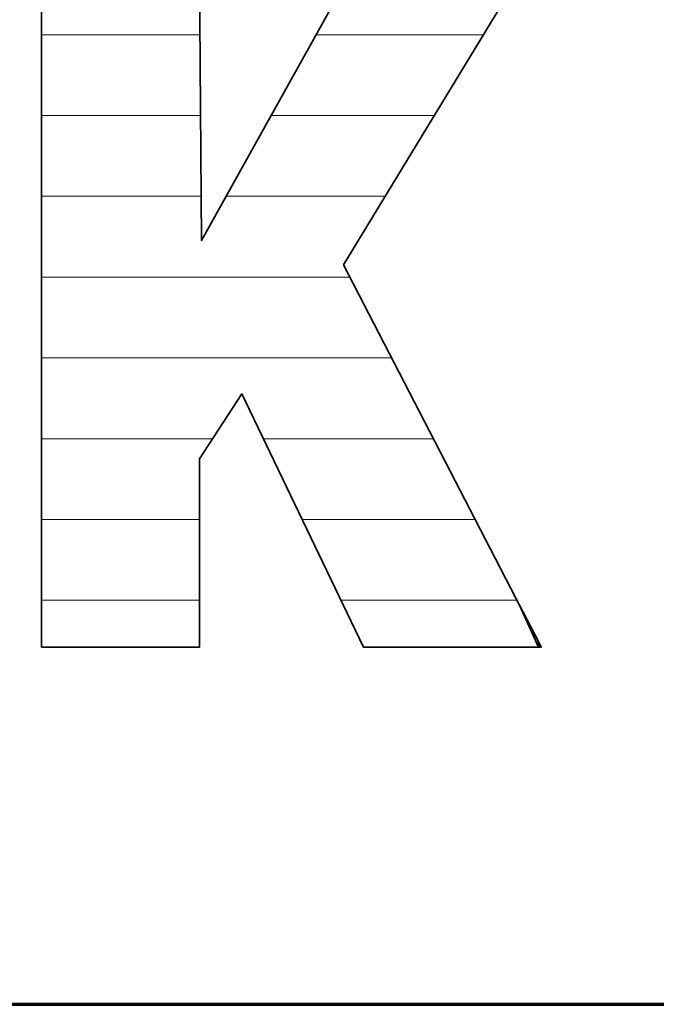
# Model space of a CAD drawing. Units: millimetres. Extents: x 59 to 11996, y 24 to 8424.
# Drawn here: x 8298 to 8353, y 224 to 309 of the extents above; entities that cross this region are included whole.
import ezdxf

# ---------------------------------------------------------------- set-up
doc = ezdxf.new("R2010")
doc.units = ezdxf.units.MM
doc.header["$MEASUREMENT"] = 0
doc.layers.add('(1) Shape lines', color=7, linetype='Continuous', lineweight=35)
doc.layers.add('(9) Sheet', color=7, linetype='Continuous', lineweight=35)

# ---------------------------------------------------------------- blocks, each defined once
blk = doc.blocks.new('HATCH_8_bea967fa-425c-46b7-b480-e2013fc96b97')
at = {"layer": '(1) Shape lines', "color": 0, "lineweight": 9}
for p, q in [((8300.515, 308), (8300.235, 308)), ((8300.893, 301), (8300.235, 301)), ((8301.271, 294), (8300.235, 294)), ((8301.649, 287), (8300.235, 287)), ((8302.027, 280), (8300.235, 280)), ((8302.406, 273), (8300.235, 273)), ((8302.784, 266), (8300.235, 266)), ((8303.162, 259), (8300.235, 259))]:
    blk.add_line(p, q, dxfattribs=at)
blk = doc.blocks.new('HATCH_9_263c4d66-4cb6-43e1-a831-0cc2416994f0')
at = {"layer": '(1) Shape lines', "color": 0, "lineweight": 9}
for p, q in [((8303.381, 308), (8300.515, 308)), ((8303.381, 301), (8300.893, 301)), ((8303.381, 294), (8301.271, 294)), ((8303.381, 287), (8301.649, 287)), ((8303.381, 280), (8302.027, 280)), ((8303.381, 273), (8302.406, 273)), ((8303.381, 266), (8302.784, 266)), ((8303.381, 259), (8303.162, 259))]:
    blk.add_line(p, q, dxfattribs=at)
blk = doc.blocks.new('HATCH_12_557720e8-de80-472e-8e5b-ed384c0c486a')
at = {"layer": '(1) Shape lines', "color": 0, "lineweight": 9}
for p, q in [((8303.454, 308), (8303.381, 308)), ((8303.554, 301), (8303.381, 301)), ((8303.654, 294), (8303.381, 294)), ((8303.754, 287), (8303.381, 287)), ((8303.854, 280), (8303.381, 280)), ((8303.953, 273), (8303.381, 273)), ((8304.053, 266), (8303.381, 266)), ((8304.153, 259), (8303.381, 259))]:
    blk.add_line(p, q, dxfattribs=at)
blk = doc.blocks.new('HATCH_13_7909d11c-d32a-4667-b8e9-864387f67c88')
at = {"layer": '(1) Shape lines', "color": 0, "lineweight": 9}
for p, q in [((8304.211, 308), (8303.454, 308)), ((8304.211, 301), (8303.554, 301)), ((8304.211, 294), (8303.654, 294)), ((8304.211, 287), (8303.754, 287)), ((8304.211, 280), (8303.854, 280)), ((8304.211, 273), (8303.953, 273)), ((8304.211, 266), (8304.053, 266)), ((8304.211, 259), (8304.153, 259))]:
    blk.add_line(p, q, dxfattribs=at)
blk = doc.blocks.new('HATCH_17_8ee9a265-2e1c-452b-9e24-b02ecf1842c5')
at = {"layer": '(1) Shape lines', "color": 0, "lineweight": 9}
for p, q in [((8304.253, 308), (8304.211, 308)), ((8304.311, 301), (8304.211, 301)), ((8304.368, 294), (8304.211, 294)), ((8304.425, 287), (8304.211, 287)), ((8304.483, 280), (8304.211, 280)), ((8304.54, 273), (8304.211, 273)), ((8304.598, 266), (8304.211, 266)), ((8304.655, 259), (8304.211, 259))]:
    blk.add_line(p, q, dxfattribs=at)
blk = doc.blocks.new('HATCH_18_1ceb347d-dfde-43ee-adb2-fc1126c0f3e9')
at = {"layer": '(1) Shape lines', "color": 0, "lineweight": 9}
for p, q in [((8304.688, 308), (8304.253, 308)), ((8304.688, 301), (8304.311, 301)), ((8304.688, 294), (8304.368, 294)), ((8304.688, 287), (8304.425, 287)), ((8304.688, 280), (8304.483, 280)), ((8304.688, 273), (8304.54, 273)), ((8304.688, 266), (8304.598, 266)), ((8304.688, 259), (8304.655, 259))]:
    blk.add_line(p, q, dxfattribs=at)
blk = doc.blocks.new('HATCH_23_fd3e962a-a24b-4136-9ac7-3da29df0d491')
at = {"layer": '(1) Shape lines', "color": 0, "lineweight": 9}
for p, q in [((8304.89, 308), (8304.688, 308)), ((8305.164, 301), (8304.688, 301)), ((8305.438, 294), (8304.688, 294)), ((8305.712, 287), (8304.688, 287)), ((8305.985, 280), (8304.688, 280)), ((8306.259, 273), (8304.688, 273)), ((8306.533, 266), (8304.688, 266)), ((8306.807, 259), (8304.688, 259))]:
    blk.add_line(p, q, dxfattribs=at)
blk = doc.blocks.new('HATCH_24_abbce4aa-cf21-4ab1-be1a-cfade943b72e')
at = {"layer": '(1) Shape lines', "color": 0, "lineweight": 9}
for p, q in [((8306.965, 308), (8304.89, 308)), ((8306.965, 301), (8305.164, 301)), ((8306.965, 294), (8305.438, 294)), ((8306.965, 287), (8305.712, 287)), ((8306.965, 280), (8305.985, 280)), ((8306.965, 273), (8306.259, 273)), ((8306.965, 266), (8306.533, 266)), ((8306.965, 259), (8306.807, 259))]:
    blk.add_line(p, q, dxfattribs=at)
blk = doc.blocks.new('HATCH_29_414dc63e-455e-4009-9464-7d6a919899ba')
at = {"layer": '(1) Shape lines', "color": 0, "lineweight": 9}
for p, q in [((8307.088, 308), (8306.965, 308)), ((8307.254, 301), (8306.965, 301)), ((8307.42, 294), (8306.965, 294)), ((8307.586, 287), (8306.965, 287)), ((8307.753, 280), (8306.965, 280)), ((8307.919, 273), (8306.965, 273)), ((8308.085, 266), (8306.965, 266)), ((8308.252, 259), (8306.965, 259))]:
    blk.add_line(p, q, dxfattribs=at)
blk = doc.blocks.new('HATCH_30_bb9ba103-c361-4631-b7e6-edae2f09fc34')
at = {"layer": '(1) Shape lines', "color": 0, "lineweight": 9}
for p, q in [((8308.348, 308), (8307.088, 308)), ((8308.348, 301), (8307.254, 301)), ((8308.348, 294), (8307.42, 294)), ((8308.348, 287), (8307.586, 287)), ((8308.348, 280), (8307.753, 280)), ((8308.348, 273), (8307.919, 273)), ((8308.348, 266), (8308.085, 266)), ((8308.348, 259), (8308.252, 259))]:
    blk.add_line(p, q, dxfattribs=at)
blk = doc.blocks.new('HATCH_35_d9fdc956-7c9e-49ca-9216-986a7a848a2b')
at = {"layer": '(1) Shape lines', "color": 0, "lineweight": 9}
for p, q in [((8308.621, 308), (8308.348, 308)), ((8308.992, 301), (8308.348, 301)), ((8309.362, 294), (8308.348, 294)), ((8309.733, 287), (8308.348, 287)), ((8310.103, 280), (8308.348, 280)), ((8310.473, 273), (8308.348, 273)), ((8310.844, 266), (8308.348, 266)), ((8311.214, 259), (8308.348, 259))]:
    blk.add_line(p, q, dxfattribs=at)
blk = doc.blocks.new('HATCH_36_2c4d96a2-ae99-4ae5-9a65-6d97cd94bb3d')
at = {"layer": '(1) Shape lines', "color": 0, "lineweight": 9}
for p, q in [((8311.428, 308), (8308.621, 308)), ((8311.428, 301), (8308.992, 301)), ((8311.428, 294), (8309.362, 294)), ((8311.428, 287), (8309.733, 287)), ((8311.428, 280), (8310.103, 280)), ((8311.428, 273), (8310.473, 273)), ((8311.428, 266), (8310.844, 266)), ((8311.428, 259), (8311.214, 259))]:
    blk.add_line(p, q, dxfattribs=at)
blk = doc.blocks.new('HATCH_41_0cf6d3f8-e41f-46a7-9029-15498884c8c8')
at = {"layer": '(1) Shape lines', "color": 0, "lineweight": 9}
for p, q in [((8311.539, 308), (8311.428, 308)), ((8311.689, 301), (8311.428, 301)), ((8311.839, 294), (8311.428, 294)), ((8311.989, 287), (8311.428, 287)), ((8312.138, 280), (8311.428, 280)), ((8312.288, 273), (8311.428, 273)), ((8312.438, 266), (8311.428, 266)), ((8312.588, 259), (8311.428, 259))]:
    blk.add_line(p, q, dxfattribs=at)
blk = doc.blocks.new('HATCH_42_d69f03ed-b4c7-4766-a239-f407ba18e1df')
at = {"layer": '(1) Shape lines', "color": 0, "lineweight": 9}
for p, q in [((8312.675, 308), (8311.539, 308)), ((8312.675, 301), (8311.689, 301)), ((8312.675, 294), (8311.839, 294)), ((8312.675, 287), (8311.989, 287)), ((8312.675, 280), (8312.138, 280)), ((8312.675, 273), (8312.288, 273)), ((8312.675, 266), (8312.438, 266)), ((8312.675, 259), (8312.588, 259))]:
    blk.add_line(p, q, dxfattribs=at)
blk = doc.blocks.new('HATCH_47_1cd29c55-0c13-4028-addd-c735b67201e7')
at = {"layer": '(1) Shape lines', "color": 0, "lineweight": 9}
for p, q in [((8312.786, 308), (8312.675, 308)), ((8312.936, 301), (8312.675, 301)), ((8313.086, 294), (8312.675, 294)), ((8313.236, 287), (8312.675, 287)), ((8313.386, 280), (8312.675, 280)), ((8313.536, 273), (8312.675, 273)), ((8313.686, 266), (8312.675, 266)), ((8313.837, 259), (8312.675, 259))]:
    blk.add_line(p, q, dxfattribs=at)
blk = doc.blocks.new('HATCH_48_5152abaa-dd2b-42e7-81f7-80676a401af0')
at = {"layer": '(1) Shape lines', "color": 0, "lineweight": 9}
for p, q in [((8313.923, 308), (8312.786, 308)), ((8313.923, 301), (8312.936, 301)), ((8313.923, 294), (8313.086, 294)), ((8313.923, 287), (8313.236, 287)), ((8313.923, 280), (8313.386, 280)), ((8313.923, 273), (8313.536, 273)), ((8313.923, 266), (8313.686, 266)), ((8313.923, 259), (8313.837, 259))]:
    blk.add_line(p, q, dxfattribs=at)
blk = doc.blocks.new('HATCH_53_32aa4651-0709-4547-9e2e-d407cc8fc036')
at = {"layer": '(1) Shape lines', "color": 0, "lineweight": 9}
for p, q in [((8313.944, 308), (8313.923, 308)), ((8313.971, 301), (8313.923, 301)), ((8313.999, 294), (8313.923, 294)), ((8314.026, 287), (8313.923, 287)), ((8314.054, 280), (8313.923, 280)), ((8314.081, 273), (8313.923, 273))]:
    blk.add_line(p, q, dxfattribs=at)
blk = doc.blocks.new('HATCH_54_73e5a565-03f9-4084-9fa4-c2cd27ea5a76')
at = {"layer": '(1) Shape lines', "color": 0, "lineweight": 9}
for p, q in [((8313.96, 308), (8313.944, 308)), ((8314.01, 301), (8313.971, 301)), ((8314.06, 294), (8313.999, 294)), ((8314.087, 287), (8314.026, 287)), ((8314.087, 280), (8314.054, 280)), ((8314.087, 273), (8314.081, 273))]:
    blk.add_line(p, q, dxfattribs=at)
blk = doc.blocks.new('HATCH_59_90e8a301-4547-44fe-bd58-4b34cc589e6f')
at = {"layer": '(1) Shape lines', "color": 0, "lineweight": 9}
for p, q in [((8314.857, 287), (8314.087, 287)), ((8316.554, 280), (8314.087, 280)), ((8315.058, 273), (8314.087, 273))]:
    blk.add_line(p, q, dxfattribs=at)
blk = doc.blocks.new('HATCH_60_69cb54da-d5df-4373-abb8-2a0a1b4a1333')
at = {"layer": '(1) Shape lines', "color": 0, "lineweight": 9}
for p, q in [((8317.388, 294), (8316.218, 294)), ((8317.388, 287), (8314.857, 287)), ((8317.388, 280), (8316.554, 280))]:
    blk.add_line(p, q, dxfattribs=at)
blk = doc.blocks.new('HATCH_65_5337f938-f3f7-408a-8ef7-3ee691718957')
at = {"layer": '(1) Shape lines', "color": 0, "lineweight": 9}
for p, q in [((8317.411, 294), (8317.388, 294)), ((8317.487, 287), (8317.388, 287)), ((8317.564, 280), (8317.388, 280))]:
    blk.add_line(p, q, dxfattribs=at)
blk = doc.blocks.new('HATCH_66_2c33aae4-f5d9-4f93-b627-5058f32bfd79')
at = {"layer": '(1) Shape lines', "color": 0, "lineweight": 9}
for p, q in [((8317.599, 294), (8317.411, 294)), ((8317.599, 287), (8317.487, 287)), ((8317.599, 280), (8317.564, 280))]:
    blk.add_line(p, q, dxfattribs=at)
blk = doc.blocks.new('HATCH_71_f2a5c295-c912-4170-9110-018a58bf5cd3')
at = {"layer": '(1) Shape lines', "color": 0, "lineweight": 9}
for p, q in [((8317.671, 294), (8317.599, 294)), ((8317.875, 287), (8317.599, 287)), ((8318.078, 280), (8317.599, 280))]:
    blk.add_line(p, q, dxfattribs=at)
blk = doc.blocks.new('HATCH_72_fd45a349-0294-4c5a-83b1-fbd9f45df111')
at = {"layer": '(1) Shape lines', "color": 0, "lineweight": 9}
for p, q in [((8318.206, 294), (8317.671, 294)), ((8318.206, 287), (8317.875, 287)), ((8318.206, 280), (8318.078, 280))]:
    blk.add_line(p, q, dxfattribs=at)
blk = doc.blocks.new('HATCH_77_91062f31-959f-4adc-a740-cef16fd444ab')
at = {"layer": '(1) Shape lines', "color": 0, "lineweight": 9}
for p, q in [((8318.855, 294), (8318.206, 294)), ((8320.127, 287), (8318.206, 287)), ((8321.398, 280), (8318.206, 280)), ((8322.67, 273), (8319.461, 273)), ((8323.942, 266), (8322.817, 266))]:
    blk.add_line(p, q, dxfattribs=at)
blk = doc.blocks.new('HATCH_78_eb3fc5b3-6285-4b68-8233-a6ea73acaed8')
at = {"layer": '(1) Shape lines', "color": 0, "lineweight": 9}
for p, q in [((8324.628, 308), (8324.011, 308)), ((8324.628, 301), (8320.114, 301)), ((8324.628, 294), (8318.855, 294)), ((8324.628, 287), (8320.127, 287)), ((8324.628, 280), (8321.398, 280)), ((8324.628, 273), (8322.67, 273)), ((8324.628, 266), (8323.942, 266))]:
    blk.add_line(p, q, dxfattribs=at)
blk = doc.blocks.new('HATCH_83_85b1c141-a9a5-48fd-913b-152ee715cd7f')
at = {"layer": '(1) Shape lines', "color": 0, "lineweight": 9}
for p, q in [((8324.667, 308), (8324.628, 308)), ((8324.912, 301), (8324.628, 301)), ((8325.158, 294), (8324.628, 294)), ((8325.403, 287), (8324.628, 287)), ((8325.648, 280), (8324.628, 280)), ((8325.894, 273), (8324.628, 273)), ((8326.139, 266), (8324.628, 266)), ((8326.384, 259), (8326.173, 259))]:
    blk.add_line(p, q, dxfattribs=at)
blk = doc.blocks.new('HATCH_84_94781109-0da6-4468-8882-2bfabf455859')
at = {"layer": '(1) Shape lines', "color": 0, "lineweight": 9}
for p, q in [((8326.401, 308), (8324.667, 308)), ((8326.401, 301), (8324.912, 301)), ((8326.401, 294), (8325.158, 294)), ((8326.401, 287), (8325.403, 287)), ((8326.401, 280), (8325.648, 280)), ((8326.401, 273), (8325.894, 273)), ((8326.401, 266), (8326.139, 266)), ((8326.401, 259), (8326.384, 259))]:
    blk.add_line(p, q, dxfattribs=at)
blk = doc.blocks.new('HATCH_89_313c7045-1573-455e-b590-7ace73cc7398')
at = {"layer": '(1) Shape lines', "color": 0, "lineweight": 9}
for p, q in [((8326.418, 287), (8326.401, 287)), ((8326.529, 280), (8326.401, 280)), ((8326.641, 273), (8326.401, 273)), ((8326.753, 266), (8326.401, 266)), ((8326.864, 259), (8326.401, 259))]:
    blk.add_line(p, q, dxfattribs=at)
blk = doc.blocks.new('HATCH_90_f58d3dcb-1511-472a-89dd-ca74401710d3')
at = {"layer": '(1) Shape lines', "color": 0, "lineweight": 9}
for p, q in [((8326.888, 287), (8326.418, 287)), ((8326.888, 280), (8326.529, 280)), ((8326.888, 273), (8326.641, 273)), ((8326.888, 266), (8326.753, 266)), ((8326.888, 259), (8326.864, 259))]:
    blk.add_line(p, q, dxfattribs=at)
blk = doc.blocks.new('HATCH_91_30968348-598f-41c2-bcff-d121e9d1d2d1')
at = {"layer": '(1) Shape lines', "color": 0, "lineweight": 9}
for p, q in [((8326.49, 308), (8326.401, 308)), ((8326.636, 301), (8326.401, 301)), ((8326.781, 294), (8326.401, 294))]:
    blk.add_line(p, q, dxfattribs=at)
blk = doc.blocks.new('HATCH_92_f8892357-f493-4ec4-b282-e297aa5d1d9c')
at = {"layer": '(1) Shape lines', "color": 0, "lineweight": 9}
for p, q in [((8326.888, 308), (8326.49, 308)), ((8326.888, 301), (8326.636, 301)), ((8326.888, 294), (8326.781, 294))]:
    blk.add_line(p, q, dxfattribs=at)
blk = doc.blocks.new('HATCH_97_fb77746a-f7b8-48c8-963d-031e1041d7f4')
at = {"layer": '(1) Shape lines', "color": 0, "lineweight": 9}
for p, q in [((8326.892, 287), (8326.888, 287)), ((8327.159, 280), (8326.888, 280)), ((8327.426, 273), (8326.888, 273)), ((8327.692, 266), (8326.888, 266)), ((8327.959, 259), (8326.888, 259))]:
    blk.add_line(p, q, dxfattribs=at)
blk = doc.blocks.new('HATCH_98_d5245275-47f9-47a6-8b43-830f9463f7f7')
at = {"layer": '(1) Shape lines', "color": 0, "lineweight": 9}
for p, q in [((8326.946, 287), (8326.892, 287)), ((8328.113, 280), (8327.159, 280)), ((8328.113, 273), (8327.426, 273)), ((8328.113, 266), (8327.692, 266)), ((8328.113, 259), (8327.959, 259))]:
    blk.add_line(p, q, dxfattribs=at)
blk = doc.blocks.new('HATCH_99_cdbec7b9-9705-41b8-b095-08d2ae91881e')
at = {"layer": '(1) Shape lines', "color": 0, "lineweight": 9}
for p, q in [((8327.172, 308), (8326.888, 308)), ((8327.557, 301), (8326.888, 301)), ((8327.941, 294), (8326.888, 294))]:
    blk.add_line(p, q, dxfattribs=at)
blk = doc.blocks.new('HATCH_100_a5b7cd4c-4f34-4370-8223-653220df8c31')
at = {"layer": '(1) Shape lines', "color": 0, "lineweight": 9}
for p, q in [((8328.113, 308), (8327.172, 308)), ((8328.113, 301), (8327.557, 301)), ((8328.113, 294), (8327.941, 294))]:
    blk.add_line(p, q, dxfattribs=at)
blk = doc.blocks.new('HATCH_105_18f9cc23-2c9d-4c1c-80f4-e6f81ea40930')
at = {"layer": '(1) Shape lines', "color": 0, "lineweight": 9}
for p, q in [((8328.133, 280), (8328.113, 280)), ((8328.162, 273), (8328.113, 273)), ((8328.192, 266), (8328.113, 266)), ((8328.221, 259), (8328.113, 259))]:
    blk.add_line(p, q, dxfattribs=at)
blk = doc.blocks.new('HATCH_106_52029545-a314-49df-89d3-fecc2cda3821')
at = {"layer": '(1) Shape lines', "color": 0, "lineweight": 9}
for p, q in [((8328.238, 280), (8328.133, 280)), ((8328.238, 273), (8328.162, 273)), ((8328.238, 266), (8328.192, 266)), ((8328.238, 259), (8328.221, 259))]:
    blk.add_line(p, q, dxfattribs=at)
blk = doc.blocks.new('HATCH_107_bcb58d12-af20-4849-8244-84c308fcc2d9')
at = {"layer": '(1) Shape lines', "color": 0, "lineweight": 9}
for p, q in [((8328.142, 308), (8328.113, 308)), ((8328.182, 301), (8328.113, 301)), ((8328.222, 294), (8328.113, 294))]:
    blk.add_line(p, q, dxfattribs=at)
blk = doc.blocks.new('HATCH_108_e43105ec-573d-4d71-84b3-86849f1582bd')
at = {"layer": '(1) Shape lines', "color": 0, "lineweight": 9}
for p, q in [((8328.238, 308), (8328.142, 308)), ((8328.238, 301), (8328.182, 301)), ((8328.238, 294), (8328.222, 294))]:
    blk.add_line(p, q, dxfattribs=at)
blk = doc.blocks.new('HATCH_113_3c487501-5175-422c-952c-9abfff4f0c05')
at = {"layer": '(1) Shape lines', "color": 0, "lineweight": 9}
for p, q in [((8328.726, 280), (8328.238, 280)), ((8329.485, 273), (8328.238, 273)), ((8330.244, 266), (8328.238, 266)), ((8331.003, 259), (8328.238, 259))]:
    blk.add_line(p, q, dxfattribs=at)
blk = doc.blocks.new('HATCH_114_dabbc081-673b-4103-8cb3-5c6670491fdc')
at = {"layer": '(1) Shape lines', "color": 0, "lineweight": 9}
for p, q in [((8330.567, 280), (8328.726, 280)), ((8331.442, 273), (8329.485, 273)), ((8331.442, 266), (8330.244, 266)), ((8331.442, 259), (8331.003, 259))]:
    blk.add_line(p, q, dxfattribs=at)
blk = doc.blocks.new('HATCH_115_fd22585f-5140-42be-9a55-b018055b2315')
at = {"layer": '(1) Shape lines', "color": 0, "lineweight": 9}
for p, q in [((8329.223, 308), (8328.238, 308)), ((8330.557, 301), (8328.238, 301)), ((8330.01, 294), (8328.238, 294))]:
    blk.add_line(p, q, dxfattribs=at)
blk = doc.blocks.new('HATCH_116_4a0e03c7-3bd6-434d-9c42-b73e6830383e')
at = {"layer": '(1) Shape lines', "color": 0, "lineweight": 9}
for p, q in [((8331.442, 308), (8329.223, 308)), ((8331.442, 301), (8330.557, 301))]:
    blk.add_line(p, q, dxfattribs=at)
blk = doc.blocks.new('HATCH_121_79341a4b-4c95-4d88-99e1-2660d4db5fef')
at = {"layer": '(1) Shape lines', "color": 0, "lineweight": 9}
for p, q in [((8331.781, 273), (8331.442, 273)), ((8332.229, 266), (8331.442, 266)), ((8332.677, 259), (8331.442, 259))]:
    blk.add_line(p, q, dxfattribs=at)
blk = doc.blocks.new('HATCH_122_98fd1c3e-efa7-4bca-aeb0-391f81c2d530')
at = {"layer": '(1) Shape lines', "color": 0, "lineweight": 9}
for p, q in [((8332.936, 273), (8331.781, 273)), ((8332.936, 266), (8332.229, 266)), ((8332.936, 259), (8332.677, 259))]:
    blk.add_line(p, q, dxfattribs=at)
blk = doc.blocks.new('HATCH_123_1fb59514-bbb7-42e5-9421-425fda3a6ead')
at = {"layer": '(1) Shape lines', "color": 0, "lineweight": 9}
for p, q in [((8331.98, 308), (8331.442, 308)), ((8332.709, 301), (8331.442, 301))]:
    blk.add_line(p, q, dxfattribs=at)
blk = doc.blocks.new('HATCH_124_1089c562-cc27-428c-8cc6-4b29909f671e')
at = {"layer": '(1) Shape lines', "color": 0, "lineweight": 9}
for p, q in [((8332.936, 308), (8331.98, 308)), ((8332.936, 301), (8332.709, 301))]:
    blk.add_line(p, q, dxfattribs=at)
blk = doc.blocks.new('HATCH_129_0f843faf-bca1-4c09-af0b-64df9ce3100d')
at = {"layer": '(1) Shape lines', "color": 0, "lineweight": 9}
for p, q in [((8333.617, 273), (8332.936, 273)), ((8335.584, 266), (8332.936, 266)), ((8337.552, 259), (8332.936, 259))]:
    blk.add_line(p, q, dxfattribs=at)
blk = doc.blocks.new('HATCH_130_8aee4009-3d2c-490c-b706-7b5c8dda85a7')
at = {"layer": '(1) Shape lines', "color": 0, "lineweight": 9}
for p, q in [((8334.188, 273), (8333.617, 273)), ((8337.809, 266), (8335.584, 266)), ((8338.69, 259), (8337.552, 259))]:
    blk.add_line(p, q, dxfattribs=at)
blk = doc.blocks.new('HATCH_131_5ad47ebf-cb06-44bd-b410-6a8c72b07ef4')
at = {"layer": '(1) Shape lines', "color": 0, "lineweight": 9}
for p, q in [((8338.509, 308), (8332.936, 308)), ((8334.259, 301), (8332.936, 301))]:
    blk.add_line(p, q, dxfattribs=at)
blk = doc.blocks.new('HATCH_137_14f385bc-7289-4164-9fac-8e26b1ff6f63')
at = {"layer": '(1) Shape lines', "color": 0, "lineweight": 9}
blk.add_line((8340.366, 259), (8338.69, 259), dxfattribs=at)
blk = doc.blocks.new('HATCH_138_21502fbc-2e71-4b71-ac3a-bdfafb9ddc7b')
at = {"layer": '(1) Shape lines', "color": 0, "lineweight": 9}
blk.add_line((8341.43, 259), (8340.366, 259), dxfattribs=at)
blk = doc.blocks.new('GROUP_0_a8a60a37-95ac-400a-8891-14cf12a95e61')
at = {"layer": '(9) Sheet', "color": 7, "lineweight": 70, "ltscale": 60}
blk.add_line((459.062, 224), (11739.062, 224), dxfattribs=at)
at = {"layer": '(9) Sheet', "color": 7, "linetype": 'Continuous', "lineweight": 70, "ltscale": 60}
blk.add_lwpolyline([(8053.262, 224), (11739.062, 224), (11739.062, 1344)], dxfattribs=at)
at = {"layer": '(9) Sheet', "color": 7, "linetype": 'Continuous', "lineweight": 35, "ltscale": 20}
blk.add_lwpolyline([(8300.235, 254.954), (8313.923, 254.954), (8313.923, 271.266), (8317.599, 276.884), (8328.113, 254.954), (8343.523, 254.954), (8326.401, 288.055), (8341.647, 313.169), (8326.888, 313.169), (8314.087, 290.172), (8313.923, 313.169), (8300.235, 313.169)], close=True, dxfattribs=at)
at = {"layer": '(9) Sheet', "color": 154, "linetype": 'Continuous', "lineweight": 35, "ltscale": 20}
for points in [[(8343.276, 254.954), (8341.647, 258.581), (8343.276, 255.43)], [(8343.276, 254.954), (8343.276, 255.43), (8343.523, 254.954)]]:
    blk.add_lwpolyline(points, close=True, dxfattribs=at)
at = {"layer": '(1) Shape lines', "color": 154, "linetype": 'ByBlock'}
for name in ['HATCH_8_bea967fa-425c-46b7-b480-e2013fc96b97', 'HATCH_9_263c4d66-4cb6-43e1-a831-0cc2416994f0', 'HATCH_12_557720e8-de80-472e-8e5b-ed384c0c486a', 'HATCH_13_7909d11c-d32a-4667-b8e9-864387f67c88', 'HATCH_17_8ee9a265-2e1c-452b-9e24-b02ecf1842c5', 'HATCH_18_1ceb347d-dfde-43ee-adb2-fc1126c0f3e9', 'HATCH_23_fd3e962a-a24b-4136-9ac7-3da29df0d491', 'HATCH_24_abbce4aa-cf21-4ab1-be1a-cfade943b72e', 'HATCH_29_414dc63e-455e-4009-9464-7d6a919899ba', 'HATCH_30_bb9ba103-c361-4631-b7e6-edae2f09fc34', 'HATCH_35_d9fdc956-7c9e-49ca-9216-986a7a848a2b', 'HATCH_36_2c4d96a2-ae99-4ae5-9a65-6d97cd94bb3d', 'HATCH_41_0cf6d3f8-e41f-46a7-9029-15498884c8c8', 'HATCH_42_d69f03ed-b4c7-4766-a239-f407ba18e1df', 'HATCH_47_1cd29c55-0c13-4028-addd-c735b67201e7', 'HATCH_48_5152abaa-dd2b-42e7-81f7-80676a401af0', 'HATCH_53_32aa4651-0709-4547-9e2e-d407cc8fc036', 'HATCH_54_73e5a565-03f9-4084-9fa4-c2cd27ea5a76', 'HATCH_78_eb3fc5b3-6285-4b68-8233-a6ea73acaed8', 'HATCH_83_85b1c141-a9a5-48fd-913b-152ee715cd7f', 'HATCH_84_94781109-0da6-4468-8882-2bfabf455859', 'HATCH_91_30968348-598f-41c2-bcff-d121e9d1d2d1', 'HATCH_92_f8892357-f493-4ec4-b282-e297aa5d1d9c', 'HATCH_99_cdbec7b9-9705-41b8-b095-08d2ae91881e', 'HATCH_100_a5b7cd4c-4f34-4370-8223-653220df8c31', 'HATCH_107_bcb58d12-af20-4849-8244-84c308fcc2d9', 'HATCH_108_e43105ec-573d-4d71-84b3-86849f1582bd', 'HATCH_115_fd22585f-5140-42be-9a55-b018055b2315', 'HATCH_116_4a0e03c7-3bd6-434d-9c42-b73e6830383e', 'HATCH_123_1fb59514-bbb7-42e5-9421-425fda3a6ead', 'HATCH_124_1089c562-cc27-428c-8cc6-4b29909f671e', 'HATCH_131_5ad47ebf-cb06-44bd-b410-6a8c72b07ef4', 'HATCH_60_69cb54da-d5df-4373-abb8-2a0a1b4a1333', 'HATCH_65_5337f938-f3f7-408a-8ef7-3ee691718957', 'HATCH_66_2c33aae4-f5d9-4f93-b627-5058f32bfd79', 'HATCH_71_f2a5c295-c912-4170-9110-018a58bf5cd3', 'HATCH_72_fd45a349-0294-4c5a-83b1-fbd9f45df111', 'HATCH_77_91062f31-959f-4adc-a740-cef16fd444ab', 'HATCH_59_90e8a301-4547-44fe-bd58-4b34cc589e6f', 'HATCH_89_313c7045-1573-455e-b590-7ace73cc7398', 'HATCH_90_f58d3dcb-1511-472a-89dd-ca74401710d3', 'HATCH_97_fb77746a-f7b8-48c8-963d-031e1041d7f4', 'HATCH_98_d5245275-47f9-47a6-8b43-830f9463f7f7', 'HATCH_105_18f9cc23-2c9d-4c1c-80f4-e6f81ea40930', 'HATCH_106_52029545-a314-49df-89d3-fecc2cda3821', 'HATCH_113_3c487501-5175-422c-952c-9abfff4f0c05', 'HATCH_114_dabbc081-673b-4103-8cb3-5c6670491fdc', 'HATCH_121_79341a4b-4c95-4d88-99e1-2660d4db5fef', 'HATCH_122_98fd1c3e-efa7-4bca-aeb0-391f81c2d530', 'HATCH_129_0f843faf-bca1-4c09-af0b-64df9ce3100d', 'HATCH_130_8aee4009-3d2c-490c-b706-7b5c8dda85a7', 'HATCH_137_14f385bc-7289-4164-9fac-8e26b1ff6f63', 'HATCH_138_21502fbc-2e71-4b71-ac3a-bdfafb9ddc7b']:
    blk.add_blockref(name, (0, 0), dxfattribs=at)

msp = doc.modelspace()

# ---------------------------------------------------------------- block references
at = {"color": 7, "linetype": 'ByBlock'}
msp.add_blockref('GROUP_0_a8a60a37-95ac-400a-8891-14cf12a95e61', (0, 0), dxfattribs=at)

doc.saveas('drawing.dxf')
